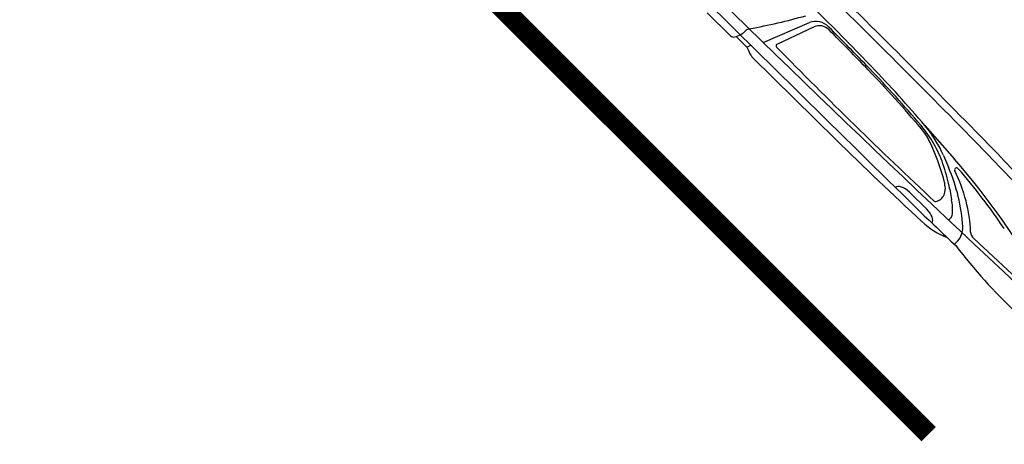
# Model space of a CAD drawing. Units: millimetres. Extents: x 4226 to 6548, y 1225 to 3116.
# Drawn here: x 5687 to 5691, y 2892 to 2893 of the extents above; entities that cross this region are included whole.
import ezdxf

# ---------------------------------------------------------------- set-up
doc = ezdxf.new("R2010")
doc.units = ezdxf.units.MM
doc.header["$LTSCALE"] = 0.3
doc.layers.get('0').update_dxf_attribs({"color": 250})
doc.layers.add('VEGETACAO', color=7, linetype='Continuous')

# ---------------------------------------------------------------- blocks, each defined once
blk = doc.blocks.new('Citroën Picasso dessus')
for p, q in [((1.218260319905664, -0.6230479917867342), (1.372543573945574, -0.6328634670371684)), ((0.621935057430516, -0.8145622684787668), (0.6857222023048841, -0.6534931353144202)), ((0.7074362998777239, -0.6520475226570852), (0.6597896939150694, -0.7861885580841772)), ((1.335996122356288, -0.6504717945845186), (1.376755574349215, -0.6666822483039141)), ((1.429248536797228, -0.7143805449741194), (1.424465482085349, -0.7112848045817373)), ((1.413928666765411, -0.7208994657848962), (1.422395603187748, -0.7283677480791084)), ((1.433493745773728, -0.7172291345377744), (1.463910900458711, -0.7383820947379718)), ((1.612615476932103, -0.7791704959890922), (1.92326049320253, -0.7681081264581735)), ((1.506445552944921, -0.7859210051792616), (1.506445552944921, -0.7954723714356078)), ((1.342820824908255, -0.822874038867667), (1.426470052980573, -0.8218768153783458)), ((1.579425811817043, -0.8402836995046528), (1.578968539054028, -0.8233429156189231)), ((0.5254644073705883, -0.8779345716702665), (0.4129918284837792, -0.8788593887038587)), ((0.5414876347734996, -0.8657452900406497), (0.5931130478660513, -0.8657452900406497)), ((0.5931130478660513, -0.8657452900406497), (0.5977992700812926, -0.8514793749527598)), ((1.035685477478534, -0.8737392278671905), (0.6318911720758358, -0.877059466947685))]:
    blk.add_line(p, q)
for centre, major_axis, ratio, start_param, end_param in [((1.007170101226063, -27.92235732018889), (31.05339805506515, 9.189682632896187e-13), 0.8826999999995564, 1.558751864326679, 1.585181121193214), ((1.007170101226063, -27.92235732016707), (31.02403830015492, 6.389809466901236e-14), 0.882700000000306, 1.558751864326681, 1.58518112119326), ((1.264300801120395, -9.078984784437125), (9.675064227798858, 6.042635310144884e-13), 0.882700000000258, 1.531351972196441, 1.558751864326635), ((1.264300801120395, -9.078984784437125), (9.704423982657586, 1.149110594235958e-12), 0.8827000000004516, 1.531721233511949, 1.558751864326583), ((0.7147970774007142, -10.22822268023992), (-10.89959898006445, 6.117231464249729e-14), 0.8827000000000441, 4.691338240254645, 4.76198599195674), ((0.8635447239997909, -3.991855129625037), (3.832929015208441, 2.810914903942124e-13), 0.882700000000139, 1.478119452443694, 1.54974558666478), ((0.7439271172064643, -0.6714531527450163), (0.06165873533838644, 1.633003137831503e-15), 0.882699999999995, 1.568105770742807, 2.805301092367139), ((0.7515623227976782, -0.6642596508590941), (0.04624405150378985, 9.372415732774573e-16), 0.8826999999999945, 1.567403114435035, 2.837766845130208), ((0.7147970774007142, -10.2282226802381), (10.88844486738421, 1.149083911380891e-12), 0.8827000000006405, 1.549745586664739, 1.568105770742718), ((0.7147970774007142, -10.2282226802381), (-10.88120280178099, 2.320134141645794e-12), 0.8826999999985181, 4.691338240254864, 4.708995768025006), ((0.8635447239997909, -3.991855129626856), (3.814532836908814, 1.577749022920127e-13), 0.882700000000074, 1.478097457673855, 1.549745586664809), ((0.8635447239997909, -3.991855129626856), (3.821774902538479, 2.823795693686274e-14), 0.8827000000000123, 1.480361653848268, 1.54974558666484), ((1.17528383345633, -0.9573824542130751), (0.3699524120303129, 1.01266025756702e-14), 0.8827000000000093, 1.061466197734155, 1.48036165384825), ((1.199518860807427, -0.8018009339684795), (0.1849762060151563, 5.884760659538425e-15), 0.8827000000000099, 1.195010112524927, 1.47809745767387), ((1.184023346099263, -0.9482035898581671), (0.369952412030313, 7.826516334900875e-15), 0.8827000000000089, 1.14747587509065, 1.478119452443754), ((1.215297051572986, -2.558679333300461), (-2.187392529830718, 8.390812811254566e-15), 0.8827000000000006, 4.387449603676973, 4.640439262393223), ((-1.605515500677587, 0.343126131227109), (-2.527426596061031, 4.216170365729585e-13), 0.882699999999976, 2.596000589206572, 2.682319790588762), ((1.002964444082306, -1.241555664102634), (-0.7205409950638488, 1.092359131356164e-14), 0.8826999999999968, 4.129719355856533, 4.336602766114767), ((1.032265084906964, -1.183429481026906), (-0.6632685423199383, 7.353093766143824e-14), 0.8826999999999885, 4.079700940858652, 4.203058851324088), ((1.130979679541621, -1.148184923973531), (-0.5983004808022977, 5.350609883962371e-15), 0.8826999999999993, 3.920528340726124, 4.289068528680473), ((1.40396336262928, -0.6534778345394443), (0.007707341917298584, 2.1636482684797e-15), 0.8826999999999601, 1.488878356102959, 4.33948205960627), ((1.209568933025718, -1.092095064435853), (0.5258681984446317, 1.988245245912138e-14), 0.8827000000000034, 0.7644499656539101, 1.197889406016682), ((1.23938859326007, -2.422870490507194), (2.018975160526507, 2.02972368747548e-14), 0.8827000000000078, 1.359602539518193, 1.48887835610314), ((1.348553702328342, -0.7786483093914285), (-0.09248810300758079, 1.353920622474258e-14), 0.8827000000000002, 3.927357733785952, 4.129719355856657), ((1.389708120971033, -0.7572421698823746), (-0.04624405150379064, 1.767447627173342e-14), 0.8827000000000519, 3.446293762155653, 3.927357733786186), ((1.338099255075928, -0.8241092664084135), (-0.1541468383463526, 2.321658987742283e-12), 0.8826999999990286, 4.045105196964958, 4.079700940873665), ((1.382893248059542, -0.7591340093276813), (-0.05338799843677398, 9.279212917144467e-16), 0.8826999999999956, 2.655139208727805, 3.446293762155265), ((1.329505412295827, -0.8889702072574437), (-0.2171842514701005, 4.182401892962108e-14), 0.8826999999999967, 3.805525446136476, 4.045105196950718), ((1.478712098787934, -0.7859210051792616), (-0.02773345415921403, 1.356472180046453e-15), 0.882700000000013, 3.141592653589848, 3.805525446136313), ((1.501916987408901, -0.824963417260733), (-0.0770734191729829, 2.7600308725298e-15), 0.8827000000000018, 3.165414356214223, 3.920528340726151), ((1.611372731642756, -0.751979531831239), (0.03082936766919176, 2.199291511282945e-15), 0.8827000000000144, 3.906042619243712, 4.75271034250038), ((-0.2708317560624103, 47.39132719068766), (-54.6191574823761, 6.097388105902805e-13), 0.8827000000000017, 1.57211544541028, 1.611771133024039), ((0.6656731636379725, -0.7878168418446876), (-0.006165873533838609, 9.395794200428062e-16), 0.8826999999999954, -0.3038258084593979, 1.558900124216296), ((0.8418940067298415, 12.28717909139959), (14.81971653869036, 7.001081613437987e-14), 0.882699999999984, 4.700492777806718, 4.751737671947343), ((1.424637436792533, -0.7786205347383657), (-0.006165873533838728, 3.371758807936962e-16), 0.8826999999999747, 1.610145018356961, 2.655139208727871), ((0.4344529720532471, -0.8260894852282945), (0.1160806886980449, 4.195091080289122e-16), 0.8826999999999924, -0.4448698309442949, -0.02008937777006059), ((0.5813333842073796, -0.828694450421608), (0.03082936766919322, 8.507290427367241e-16), 0.8826999999999839, 2.596000589206398, 3.121503275819677), ((-0.4477547634866035, 127.6018934126987), (-145.5269437279715, 7.152353159788274e-10), 0.882700000050053, 1.579689220280587, 1.583505611070599), ((1.34315954914781, -0.845012221543584), (0.0454784265014088, 0.0004944451266189671), 0.4868088352637181, 1.572951735965171, 3.141292065010614), ((1.316868970645725, 5.049791343029938), (6.67795721130464, 7.84812405536799e-13), 0.8826999999993594, -1.558087042524233, -1.530471992873313), ((1.426808777220128, -0.8440149980560818), (0.04547842650140861, 0.0004944451266191467), 0.4868088352637201, 0.01244843022065845, 1.572951735965169), ((1.433697331818973, -0.6414320675248746), (0.2525431072845325, 7.153912917326816e-17), 0.8827000000000006, -1.526943393097786, -1.112933196227513), ((1.835355767152929, 0.5784170842580352), (1.626182706115445, 9.95716837192521e-17), 0.8827000000000036, 4.558493428342568, 4.940063246338893), ((-0.9848270381786399, 180.909762295325), (-205.9211624227306, 2.990912201406644e-10), 0.8827000000261431, 1.574679704087011, 1.579689220277279), ((0.5253208214620706, -0.8643286205606273), (0.01541468383459674, 4.390555108967548e-16), 0.8826999999999878, -1.561481313496199, -0.444869830944318), ((0.7282763680945088, -0.5979927650005266), (0.3320848777116306, 9.901179495952252e-15), 0.8827000000000041, 4.293205919660204, 4.385711230950798), ((0.6316040002588004, -0.8498475647302257), (-0.03082936766919621, 2.767467576711464e-15), 0.8826999999999097, 1.244118577361156, 1.580111340093713), ((0.9253112758618833, 9.58512827163031), (-11.84923674080705, 7.439518707175558e-14), 0.8827000000000765, 1.580111340093638, 1.614649260492017)]:
    blk.add_ellipse(centre, major_axis=major_axis, ratio=ratio, start_param=start_param, end_param=end_param)

msp = doc.modelspace()

# ---------------------------------------------------------------- linework, layer by layer
at = {"layer": 'VEGETACAO', "const_width": 0.07}
msp.add_lwpolyline([(5687.439880751486, 2894.71893513955), (5690.621861266851, 2891.536954624236)], dxfattribs=at)

# ---------------------------------------------------------------- block references
at = {"layer": 'VEGETACAO', "rotation": 314.986134489791}
msp.add_blockref('Citroën Picasso dessus', (5690.188753680492, 2893.902366677823), dxfattribs=at)

doc.saveas('drawing.dxf')
